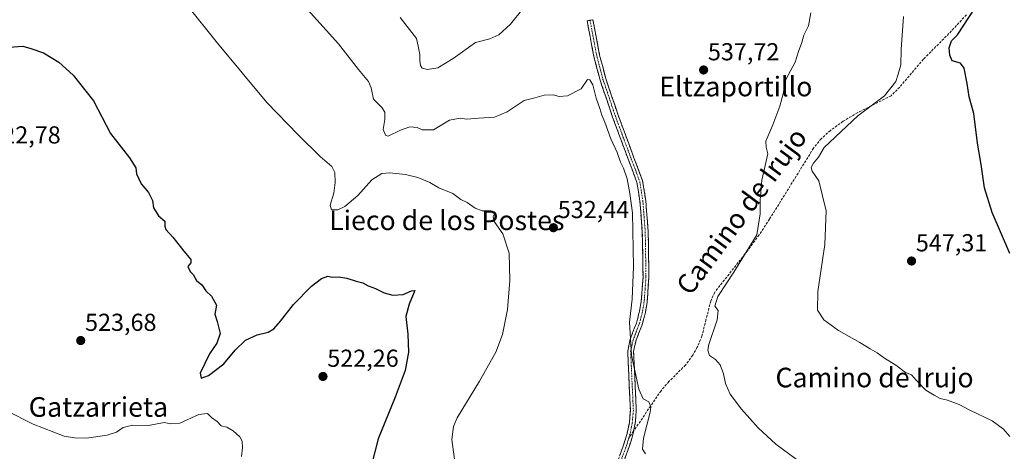
# Model space of a CAD drawing. Units: metres. Extents: x 586923 to 590363, y 4733606 to 4735963.
# Drawn here: x 587171 to 587573, y 4734613 to 4734789 of the extents above; entities that cross this region are included whole.
import ezdxf
from ezdxf.enums import TextEntityAlignment as Align

# ---------------------------------------------------------------- set-up
doc = ezdxf.new("R2010")
doc.units = ezdxf.units.M
doc.header["$MEASUREMENT"] = 0
doc.linetypes.add('TRAZO_Y_PUNTO', pattern=[1, 0.5, -0.25, 0, -0.25])
doc.linetypes.add('TRAZOSX2', pattern=[1.5, 1, -0.5])
for name, color, linetype, lineweight in [('Camino', 19, 'TRAZOSX2', 0), ('Camino Cxs', 19, 'Continuous', 0), ('Camino eje', 19, 'TRAZO_Y_PUNTO', 0), ('Carátula', 7, 'Continuous', 5), ('Curva de nivel maestra', 36, 'Continuous', 30), ('Curva de nivel normal', 36, 'Continuous', 0), ('Punto de cota en terreno', 7, 'Continuous', 0), ('Rótulo de punto de cota en terreno', 19, 'Continuous', 0), ('Senda', 19, 'TRAZOSX2', 0), ('Texto cartográfico', 19, 'Continuous', 0)]:
    doc.layers.add(name, color=color, linetype=linetype, lineweight=lineweight)
doc.styles.add('Arial', font='txt', dxfattribs={"height": 0.2})

# ---------------------------------------------------------------- blocks, each defined once
blk = doc.blocks.new('*U179')
at = {"layer": 'Curva de nivel normal', "color": 36, "linetype": 'Continuous', "lineweight": 0}
blk.add_polyline3d([(587575.38, 4734619.12, 545), (587572.72, 4734622.12, 545), (587568.13, 4734625.51, 545), (587559.08, 4734629.96, 545), (587554.69, 4734632.25, 545), (587549.96, 4734633.94, 545), (587546.96, 4734634.62, 545), (587544.5, 4734636.01, 545), (587541.1, 4734638.1, 545), (587537.11, 4734642.21, 545), (587535.19, 4734644.39, 545), (587532.85, 4734645.24, 545), (587528.9, 4734648.29, 545), (587524.28, 4734651.12, 545), (587521.26, 4734653.31, 545), (587518.34, 4734654.91, 545), (587514.16, 4734657.54, 545), (587505.41, 4734662.46, 545), (587499.45, 4734666.76, 545), (587496.94, 4734670.76, 545), (587497.02, 4734678.29, 545), (587499.94, 4734697.51, 545), (587500.41, 4734711.28, 545), (587497.47, 4734723.45, 545), (587494.73, 4734727.45, 545), (587494.37, 4734728.89, 545), (587495.3, 4734730.77, 545), (587497.27, 4734733.16, 545), (587499.62, 4734737.1, 545), (587513.37, 4734750.07, 545), (587524.23, 4734758.22, 545), (587528.85, 4734764.08, 545), (587529.75, 4734767.09, 545), (587530.93, 4734770.78, 545), (587530.98, 4734777.09, 545), (587531.94, 4734790.5, 545)], dxfattribs=at)
blk = doc.blocks.new('*U195')
at = {"layer": 'Curva de nivel normal', "color": 36, "linetype": 'Continuous', "lineweight": 0}
blk.add_polyline3d([(587261.85, 4734611.05, 520), (587262.21, 4734614.54, 520), (587262.07, 4734617.22, 520), (587261.15, 4734619.03, 520), (587258.45, 4734621.44, 520), (587255.84, 4734622.94, 520), (587253.6, 4734623.58, 520), (587251.89, 4734625.32, 520), (587249.63, 4734626.88, 520), (587247.92, 4734628.5, 520), (587244.47, 4734628.18, 520), (587236.71, 4734624.59, 520), (587233, 4734624.28, 520), (587230.35, 4734624.86, 520), (587223.84, 4734623.65, 520), (587217.43, 4734623.83, 520), (587213.55, 4734622.85, 520), (587210.88, 4734620.98, 520), (587207.02, 4734619.69, 520), (587198.58, 4734618.44, 520), (587193.69, 4734618.63, 520), (587189.54, 4734619.25, 520), (587176.82, 4734624.18, 520), (587155.76, 4734634.78, 520)], dxfattribs=at)
blk = doc.blocks.new('*U196')
at = {"layer": 'Curva de nivel normal', "color": 36, "linetype": 'Continuous', "lineweight": 0}
blk.add_polyline3d([(587494.22, 4734792.08, 540), (587493.15, 4734786.75, 540), (587491.34, 4734782.99, 540), (587490.51, 4734779.96, 540), (587489.17, 4734776.32, 540), (587487.82, 4734771.95, 540), (587484, 4734764.88, 540), (587482.82, 4734759.03, 540), (587481.57, 4734753.97, 540), (587478.65, 4734746.3, 540), (587475.82, 4734739.68, 540), (587475.89, 4734737.27, 540), (587476.6, 4734734.46, 540), (587474.19, 4734723.75, 540), (587473.53, 4734715.55, 540), (587473.44, 4734709.99, 540), (587472.11, 4734701.5, 540), (587462.78, 4734686.26, 540), (587456.25, 4734676.31, 540), (587455.06, 4734672.31, 540), (587456.32, 4734670.65, 540), (587455.88, 4734666.78, 540), (587452.54, 4734656.7, 540), (587452.15, 4734654.44, 540), (587452.83, 4734652.22, 540), (587455.26, 4734650.64, 540), (587457.19, 4734648.36, 540), (587458.5, 4734644.74, 540), (587459.32, 4734640.76, 540), (587461.3, 4734636.43, 540), (587465.86, 4734630.34, 540), (587472.68, 4734622.66, 540), (587479.95, 4734616.03, 540), (587490.7, 4734608.04, 540)], dxfattribs=at)
blk = doc.blocks.new('*U212')
at = {"layer": 'Curva de nivel maestra', "color": 36, "linetype": 'Continuous', "lineweight": 30}
blk.add_polyline3d([(587575.43, 4734693.83, 550), (587568.19, 4734710.59, 550), (587565.02, 4734720.68, 550), (587563.64, 4734730.11, 550), (587562.16, 4734738.88, 550), (587560.73, 4734751.04, 550), (587558.79, 4734757.76, 550), (587557.96, 4734763.25, 550), (587556.68, 4734769.53, 550), (587555.24, 4734771.45, 550), (587551.77, 4734772.53, 550), (587550.95, 4734774.82, 550), (587550.58, 4734777.71, 550), (587551.5, 4734780.57, 550), (587554, 4734783.08, 550), (587561.21, 4734794.04, 550)], dxfattribs=at)
blk = doc.blocks.new('5PATER')
at = {"layer": 'Carátula', "linetype": 'Continuous', "lineweight": 5}
h = blk.add_hatch(color=250, dxfattribs=at)
edge = h.paths.add_edge_path()
edge.add_ellipse((0, 0.01), major_axis=(-1.33, -1.34), ratio=0.999422, start_angle=0, end_angle=360)

msp = doc.modelspace()

# ---------------------------------------------------------------- linework, layer by layer
at = {"layer": 'Camino', "color": 19, "linetype": 'TRAZOSX2', "lineweight": 0}
for points in [[(587411.4, 4734598.42), (587417.76, 4734615.7), (587419.2, 4734620.46), (587420.13, 4734624.94), (587420.29, 4734626.96), (587420.53, 4734629.91), (587419.43, 4734654.03), (587420.49, 4734658.89), (587422.13, 4734663.19), (587423, 4734665.48), (587424.29, 4734670.31), (587424.97, 4734674.31), (587425.69, 4734684.29), (587425.4, 4734702.55), (587424.42, 4734715.18), (587423.19, 4734722.87), (587419.75, 4734732.08), (587413.26, 4734749.52), (587408.19, 4734764.55), (587405.61, 4734774.22), (587404.07, 4734782.45), (587402.89, 4734788.81), (587404.07, 4734789.03)], [(587404.07, 4734789.03), (587405.25, 4734789.25), (587407.96, 4734774.75), (587410.5, 4734765.24), (587415.53, 4734750.32), (587422, 4734732.92), (587423.57, 4734728.73), (587425.53, 4734723.48), (587426.81, 4734715.46), (587427.8, 4734702.67), (587428.1, 4734684.22), (587427.36, 4734674.02), (587426.64, 4734669.8), (587425.29, 4734664.74), (587422.78, 4734658.12), (587421.85, 4734653.82), (587422.94, 4734629.87), (587422.52, 4734624.59), (587421.85, 4734621.38)], [(587421.85, 4734621.38), (587421.54, 4734619.87), (587420.04, 4734614.93), (587413.66, 4734597.58), (587408.67, 4734584.35), (587406.87, 4734579.61), (587401.52, 4734567.61), (587397.21, 4734554.32), (587393.61, 4734541.54), (587393.19, 4734540.61)]]:
    msp.add_lwpolyline(points, dxfattribs=at)
at = {"layer": 'Camino Cxs', "color": 19, "linetype": 'Continuous', "lineweight": 0}
msp.add_polyline3d([(587416.17, 4734611.38, 532.3), (587417.76, 4734615.7, 532.68), (587419.2, 4734620.46, 532.94), (587420.13, 4734624.94, 533.33), (587420.29, 4734626.96, 533.48), (587420.53, 4734629.91, 533.66), (587420.31, 4734634.73, 533.88), (587420.09, 4734639.56, 534.09), (587419.87, 4734644.38, 534.28), (587419.65, 4734649.21, 534.57), (587419.43, 4734654.03, 534.92), (587420.49, 4734658.89, 535.11), (587422.13, 4734663.19, 535.5), (587423, 4734665.48, 535.58), (587424.29, 4734670.31, 535.75), (587424.97, 4734674.31, 535.93), (587425.21, 4734677.64, 536.04), (587425.45, 4734680.96, 536.14), (587425.69, 4734684.29, 536.26), (587425.62, 4734688.86, 536.32), (587425.55, 4734693.42, 536.28), (587425.47, 4734697.99, 536.33), (587425.4, 4734702.55, 536.28), (587425.07, 4734706.76, 536.12), (587424.75, 4734710.97, 535.96), (587424.42, 4734715.18, 535.98), (587423.81, 4734719.03, 536.2), (587423.19, 4734722.87, 536.15), (587421.47, 4734727.48, 536.26), (587419.75, 4734732.08, 535.85), (587418.13, 4734736.44, 535.97), (587416.51, 4734740.8, 536.28), (587414.88, 4734745.16, 535.84), (587413.26, 4734749.52, 535.96), (587411.99, 4734753.28, 536.14), (587410.73, 4734757.04, 535.98), (587409.46, 4734760.79, 535.74), (587408.19, 4734764.55, 535.63), (587407.33, 4734767.77, 535.84), (587406.47, 4734771, 536.01), (587405.61, 4734774.22, 536.05), (587404.84, 4734778.34, 536.08), (587404.07, 4734782.45, 536.12), (587403.48, 4734785.63, 536.26), (587402.89, 4734788.81, 536.47), (587405.25, 4734789.25, 536.61), (587406.15, 4734784.42, 536.42), (587407.06, 4734779.58, 536.37), (587407.96, 4734774.75, 536.34), (587409.23, 4734770, 536.19), (587410.5, 4734765.24, 536.1), (587411.76, 4734761.51, 536.27), (587413.02, 4734757.78, 536.35), (587414.27, 4734754.05, 536.32), (587415.53, 4734750.32, 536.26), (587417.15, 4734745.97, 536.37), (587418.77, 4734741.62, 536.44), (587420.38, 4734737.27, 536.38), (587422, 4734732.92, 536.49), (587423.57, 4734728.73, 536.56), (587424.55, 4734726.11, 536.52), (587425.53, 4734723.48, 536.56), (587426.17, 4734719.47, 536.66), (587426.81, 4734715.46, 536.71), (587427.14, 4734711.2, 536.74), (587427.47, 4734706.93, 536.8), (587427.8, 4734702.67, 536.86), (587427.88, 4734698.06, 536.92), (587427.95, 4734693.45, 536.87), (587428.03, 4734688.83, 536.9), (587428.1, 4734684.22, 536.8), (587427.85, 4734680.82, 536.68), (587427.61, 4734677.42, 536.57), (587427.36, 4734674.02, 536.47), (587426.64, 4734669.8, 536.31), (587425.97, 4734667.27, 536.15), (587425.29, 4734664.74, 536.04), (587424.04, 4734661.43, 535.82), (587422.78, 4734658.12, 535.51), (587421.85, 4734653.82, 535.32), (587422.07, 4734649.03, 534.91), (587422.29, 4734644.24, 534.68), (587422.5, 4734639.45, 534.5), (587422.72, 4734634.66, 534.18), (587422.94, 4734629.87, 533.84), (587422.73, 4734627.23, 533.64), (587422.52, 4734624.59, 533.45), (587421.85, 4734621.38, 533.17), (587421.54, 4734619.87, 532.95), (587420.79, 4734617.4, 532.9), (587420.04, 4734614.93, 533.02), (587418.45, 4734610.59, 532.85)], dxfattribs=at)
at = {"layer": 'Camino eje', "color": 19, "linetype": 'TRAZO_Y_PUNTO', "lineweight": 0}
for points in [[(587404.07, 4734789.03), (587404.66, 4734785.85), (587406.79, 4734774.49), (587409.35, 4734764.9), (587414.4, 4734749.92), (587417.64, 4734741.2), (587420.88, 4734732.5), (587421.66, 4734730.41), (587424.36, 4734723.18), (587425.62, 4734715.32), (587426.6, 4734702.61), (587426.75, 4734693.48), (587426.9, 4734684.26), (587426.54, 4734679.27), (587426.17, 4734674.17), (587425.47, 4734670.06), (587424.15, 4734665.11), (587422.56, 4734660.92), (587421.69, 4734658.66), (587421.17, 4734656.36), (587420.64, 4734653.93), (587421.74, 4734629.89), (587421.62, 4734628.42), (587421.33, 4734624.77), (587420.99, 4734623.16), (587420.53, 4734620.92), (587420.37, 4734620.17), (587419.84, 4734618.41)], [(587419.84, 4734618.41), (587418.9, 4734615.32), (587415.71, 4734606.64), (587412.53, 4734598), (587411.22, 4734594.51), (587408.72, 4734587.89), (587407.55, 4734584.78), (587405.76, 4734580.07), (587404.41, 4734577.05), (587400.4, 4734568.05), (587398.21, 4734561.32), (587396.06, 4734554.67), (587394.28, 4734548.34), (587392.37, 4734541.72), (587391.86, 4734540.57)]]:
    msp.add_lwpolyline(points, dxfattribs=at)
at = {"layer": 'Curva de nivel maestra', "color": 36, "linetype": 'Continuous', "lineweight": 30}
msp.add_polyline3d([(587167.04, 4734778.09, 525), (587172.6, 4734778.39, 525), (587175.95, 4734777.44, 525), (587181.08, 4734775.76, 525), (587187.34, 4734771.88, 525), (587193.18, 4734766.66, 525), (587201.52, 4734756.2, 525), (587208.42, 4734742.78, 525), (587216.16, 4734732.92, 525), (587218.71, 4734728.82, 525), (587219, 4734726.31, 525), (587220.96, 4734722.32, 525), (587223.88, 4734718.74, 525), (587225.58, 4734715.47, 525), (587225.91, 4734712.52, 525), (587228.05, 4734709.16, 525), (587230.63, 4734707.05, 525), (587230.52, 4734705.02, 525), (587230.96, 4734703.58, 525), (587233.8, 4734700.48, 525), (587238.32, 4734694.76, 525), (587241.2, 4734691.44, 525), (587241.12, 4734690.02, 525), (587239.93, 4734688.51, 525), (587240.87, 4734686.56, 525), (587242.18, 4734685.21, 525), (587243.47, 4734682.83, 525), (587245.65, 4734681.01, 525), (587247.26, 4734678.62, 525), (587249.59, 4734676.43, 525), (587251.64, 4734672.78, 525), (587250.93, 4734669.09, 525), (587251.98, 4734666.09, 525), (587253.17, 4734661.22, 525), (587251.82, 4734657.28, 525), (587248.85, 4734652.89, 525), (587244.98, 4734645.04, 525), (587245.38, 4734643, 525), (587248.35, 4734644.1, 525), (587254.71, 4734648.84, 525), (587259.31, 4734654.42, 525), (587263.5, 4734658.43, 525), (587268.23, 4734660.61, 525), (587272.75, 4734661.81, 525), (587274.99, 4734663.07, 525), (587277.78, 4734666.27, 525), (587283.03, 4734673.04, 525), (587290.39, 4734680.56, 525), (587294.43, 4734683.65, 525), (587297.11, 4734684.57, 525), (587298.89, 4734684.24, 525), (587301.47, 4734684.32, 525), (587304.82, 4734683.81, 525), (587308.67, 4734682.61, 525), (587311.32, 4734681.94, 525), (587313.57, 4734680.68, 525), (587316.55, 4734679.55, 525), (587320.06, 4734677.76, 525), (587323.62, 4734676.88, 525), (587327.84, 4734677.12, 525), (587331.23, 4734678.59, 525), (587332.64, 4734678.71, 525), (587330.26, 4734673.15, 525), (587328.9, 4734668.09, 525), (587329.71, 4734660.9, 525), (587330, 4734653.62, 525), (587328.69, 4734646.06, 525), (587324.58, 4734635.28, 525), (587317.57, 4734618.28, 525), (587313.37, 4734601.74, 525)], dxfattribs=at)
at = {"layer": 'Curva de nivel normal', "color": 36, "linetype": 'Continuous', "lineweight": 0}
for points in [[(587426.68, 4734612.11, 535), (587425.52, 4734613.97, 535), (587425.83, 4734618.47, 535), (587428.62, 4734629.04, 535), (587428.85, 4734631.28, 535), (587428.01, 4734633.34, 535), (587425.73, 4734634.59, 535), (587424.02, 4734638.52, 535), (587420.98, 4734652.3, 535), (587420.12, 4734665.76, 535), (587421.26, 4734675.18, 535), (587421.76, 4734688.46, 535), (587421.35, 4734710.39, 535), (587420.3, 4734718.34, 535), (587419.25, 4734724.28, 535), (587417.79, 4734728.65, 535), (587416.5, 4734731.17, 535), (587415.19, 4734735.05, 535), (587412.62, 4734740.58, 535), (587410.11, 4734747.5, 535), (587408.82, 4734750.29, 535), (587408.05, 4734752.97, 535), (587406.54, 4734757.23, 535), (587405.27, 4734762.68, 535), (587403.93, 4734764.74, 535), (587403.1, 4734764.78, 535), (587400.52, 4734761.06, 535), (587394.94, 4734758.13, 535), (587391.52, 4734757.85, 535), (587389.05, 4734758.64, 535), (587385.38, 4734758.46, 535), (587381.51, 4734757.33, 535), (587377.25, 4734756.3, 535), (587370.25, 4734751.59, 535), (587365.08, 4734749.45, 535), (587358.5, 4734749.12, 535), (587353.82, 4734748.61, 535), (587351.06, 4734749.1, 535), (587346.78, 4734748.23, 535), (587340.2, 4734744.31, 535), (587335.62, 4734744.31, 535), (587333.54, 4734745.23, 535), (587330.48, 4734745.53, 535), (587326.73, 4734744.18, 535), (587321.71, 4734741.76, 535), (587320.6, 4734742.14, 535), (587319.69, 4734744.51, 535), (587320.33, 4734748.56, 535), (587320.37, 4734751.53, 535), (587319.07, 4734753.43, 535), (587315.76, 4734756.79, 535), (587314.73, 4734761.43, 535), (587313.66, 4734764.02, 535), (587309.56, 4734768.92, 535), (587301.38, 4734779.4, 535), (587264.79, 4734820.13, 535)], [(587348.8, 4734609.89, 530), (587347.65, 4734618, 530), (587348.37, 4734623.28, 530), (587349.92, 4734626.74, 530), (587358.98, 4734641.76, 530), (587365.6, 4734653.59, 530), (587368.38, 4734660.74, 530), (587370.34, 4734670.94, 530), (587371.34, 4734682.85, 530), (587371.04, 4734694.04, 530), (587368.54, 4734701.9, 530), (587364.98, 4734706.87, 530), (587364.58, 4734708.89, 530), (587365.37, 4734710.53, 530), (587363.6, 4734711.22, 530), (587360.02, 4734711.26, 530), (587357.16, 4734712.29, 530), (587353.98, 4734714.63, 530), (587351.39, 4734715.83, 530), (587348.15, 4734718.28, 530), (587342.33, 4734720.69, 530), (587338.76, 4734722.78, 530), (587333.86, 4734724.8, 530), (587328.76, 4734726.11, 530), (587322.39, 4734726.76, 530), (587319.06, 4734726.46, 530), (587315.06, 4734723.87, 530), (587309.39, 4734717.55, 530), (587304.06, 4734712.96, 530), (587301.17, 4734711.61, 530), (587298.53, 4734711.69, 530), (587298, 4734713.63, 530), (587299.48, 4734718.44, 530), (587300.12, 4734722.87, 530), (587300, 4734726.95, 530), (587298.74, 4734729.33, 530), (587293.94, 4734733.36, 530), (587284.97, 4734742.33, 530), (587272.13, 4734755.49, 530), (587252.09, 4734779.61, 530), (587239.38, 4734795.42, 530)], [(587337.79, 4734768.93, 540), (587342, 4734769.65, 540), (587348.27, 4734773.48, 540), (587357.33, 4734779.99, 540), (587363.23, 4734781.39, 540), (587366.91, 4734783.12, 540), (587371.56, 4734787.42, 540), (587376.66, 4734793.75, 540)], [(587326.66, 4734790.19, 540), (587333.29, 4734781.61, 540), (587333.88, 4734778.48, 540), (587334.68, 4734775.08, 540), (587334.6, 4734772.66, 540), (587334.87, 4734770.5, 540), (587335.63, 4734769.43, 540), (587337.79, 4734768.93, 540)]]:
    msp.add_polyline3d(points, dxfattribs=at)
at = {"layer": 'Senda', "color": 19, "linetype": 'TRAZOSX2', "lineweight": 0}
for points in [[(587557.68, 4734791.22), (587550.49, 4734783.57), (587540.09, 4734773.1), (587530.42, 4734761.74), (587526.9, 4734758.2), (587513.28, 4734751.33), (587507.34, 4734747.79), (587502.16, 4734744.02), (587498.38, 4734740.7), (587495.28, 4734736.82), (587477.32, 4734707.86), (587473.06, 4734701.46), (587468.23, 4734694.84), (587454.96, 4734678.08), (587453.36, 4734674.46), (587451.38, 4734666.83), (587449.74, 4734660.16), (587447.81, 4734655.58), (587445.95, 4734652.38), (587443.02, 4734648.34), (587436.29, 4734641.6), (587433.03, 4734637.87), (587421.85, 4734621.38)], [(587421.85, 4734621.38), (587419.84, 4734618.41)]]:
    msp.add_lwpolyline(points, dxfattribs=at)

# ---------------------------------------------------------------- block references
at = {"layer": 'Curva de nivel maestra', "color": 36, "linetype": 'Continuous', "lineweight": 30}
msp.add_blockref('*U212', (0, 0), dxfattribs=at)
at = {"layer": 'Curva de nivel normal', "color": 36, "linetype": 'Continuous', "lineweight": 0}
for name in ['*U196', '*U179', '*U195']:
    msp.add_blockref(name, (0, 0), dxfattribs=at)
at = {"layer": 'Punto de cota en terreno', "linetype": 'Continuous', "lineweight": 0}
for p in [(587450.41, 4734768.72, 537.72), (587389.14, 4734704.36, 532.44), (587535.26, 4734690.77, 547.31), (587196.25, 4734658.32, 523.68), (587295.09, 4734643.66, 522.26)]:
    msp.add_blockref('5PATER', p, dxfattribs=at)

# ---------------------------------------------------------------- texts
at = {"layer": 'Rótulo de punto de cota en terreno', "color": 19, "linetype": 'Continuous', "lineweight": 0, "style": 'Arial'}
for s, p in [('537,72', (587452.17, 4734770.48)), ('522,78', (587158.93, 4734736.55)), ('532,44', (587390.9, 4734706.12)), ('547,31', (587537.02, 4734692.53)), ('523,68', (587198.01, 4734660.08)), ('522,26', (587296.85, 4734645.42))]:
    msp.add_text(s, height=7, dxfattribs=at).set_placement(p, align=Align.BOTTOM_LEFT)
at = {"layer": 'Texto cartográfico', "color": 19, "linetype": 'Continuous', "lineweight": 0, "style": 'Arial'}
for s, p in [('Eltzaportillo', (587463.56, 4734761.97)), ('Lieco de los Postes', (587345.63, 4734707.38)), ('Camino de Irujo', (587520.17, 4734643.23)), ('Gatzarrieta', (587203.46, 4734631.22))]:
    msp.add_text(s, height=8, dxfattribs=at).set_placement(p, align=Align.MIDDLE_CENTER)
msp.add_text('Camino de Irujo', height=8, rotation=53.5438, dxfattribs=at).set_placement((587465.86, 4734711.11), align=Align.MIDDLE_CENTER)

doc.saveas('drawing.dxf')
